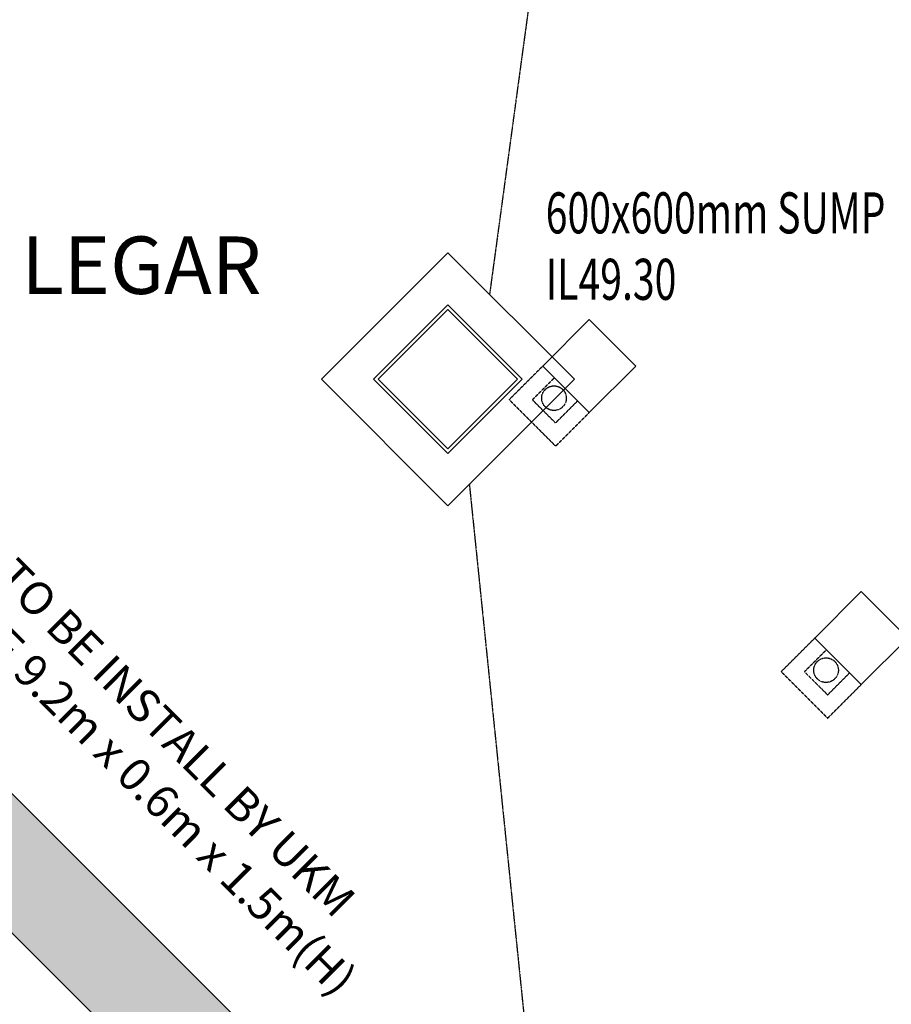
# Model space of a CAD drawing. Units: inches. Extents: x 500263 to 2879468, y -251999 to 643616.
# Drawn here: x 1152977 to 1158285, y 164170 to 170167 of the extents above; entities that cross this region are included whole.
import ezdxf
from ezdxf.enums import TextEntityAlignment as Align

# ---------------------------------------------------------------- set-up
doc = ezdxf.new("R2010")
doc.units = ezdxf.units.IN
doc.header["$LTSCALE"] = 3
doc.header["$MEASUREMENT"] = 0
doc.linetypes.add('CENTER', pattern=[2, 1.25, -0.25, 0.25, -0.25])
doc.linetypes.add('HIDDEN2', pattern=[0.1875, 0.125, -0.0625])
for name, color, linetype in [('1-8', 8, 'Continuous'), ('1-TEXT', 58, 'Continuous'), ('CW', 3, 'Continuous'), ('CW-C', 140, 'Continuous')]:
    doc.layers.add(name, color=color, linetype=linetype)
doc.styles.add('BOLD', font='arial.ttf', dxfattribs={"width": 0.8})
doc.styles.add('ROMANS', font='romans.shx')
doc.styles.add('TXT-125', font='romans.shx', dxfattribs={"width": 0.7, "height": 250})

msp = doc.modelspace()

# ---------------------------------------------------------------- hatches: boundary and pattern name
at = {"layer": 'CW-C', "linetype": 'Continuous'}
msp.add_hatch(color=256, dxfattribs=at).paths.add_polyline_path([(1149944.3, 168436.8), (1155916.1, 162465), (1155491.8, 162040.7), (1149505.7, 168026.9), (1149766.4, 168270.5)])

# ---------------------------------------------------------------- linework, layer by layer
at = {"layer": '1-8'}
for points in [[(1156445.3, 168339.8), (1156728.2, 168057), (1156445.3, 167774.1), (1156162.5, 168057)], [(1158102, 166683.1), (1158384.9, 166400.3), (1158102, 166117.5), (1157819.2, 166400.3)]]:
    msp.add_lwpolyline(points, close=True, dxfattribs=at)
at = {"layer": '1-8', "linetype": 'HIDDEN2'}
for points in [[(1156162.5, 168057), (1155957.4, 167851.9), (1156240.3, 167569.1), (1156445.3, 167774.1)], [(1156233.2, 167986.3), (1156098.8, 167851.9), (1156240.3, 167710.5), (1156374.6, 167844.9)], [(1157819.2, 166400.3), (1157614.1, 166195.2), (1157897, 165912.4), (1158102, 166117.5)], [(1157889.9, 166329.6), (1157755.5, 166195.2), (1157897, 166053.8), (1158031.3, 166188.2)]]:
    msp.add_lwpolyline(points, dxfattribs=at)
for centre in [(1156230.5, 167861.6), (1157887.2, 166204.9)]:
    msp.add_circle(centre, 75, dxfattribs=at)
at = {"layer": 'CW', "color": 1, "linetype": 'CENTER'}
for p, q in [((1156769.8, 175347.5), (1155838, 168494)), ((1155714.9, 167336.6), (1157449.6, 150467.7))]:
    msp.add_line(p, q, dxfattribs=at)
at = {"layer": 'CW', "color": 1, "linetype": 'Continuous'}
for p, q in [((1155584.4, 168747.6), (1154813.7, 167976.9)), ((1156355.2, 167976.9), (1155584.4, 168747.6)), ((1155584.4, 168429.4), (1155131.9, 167976.9)), ((1155584.4, 168401.1), (1155160.2, 167976.9)), ((1156037, 167976.9), (1155584.4, 168429.4)), ((1156008.7, 167976.9), (1155584.4, 168401.1)), ((1154813.7, 167976.9), (1155584.4, 167206.1)), ((1155131.9, 167976.9), (1155584.4, 167524.3)), ((1155160.2, 167976.9), (1155584.4, 167552.6)), ((1155584.4, 167206.1), (1156355.2, 167976.9)), ((1155584.4, 167524.3), (1156037, 167976.9)), ((1155584.4, 167552.6), (1156008.7, 167976.9))]:
    msp.add_line(p, q, dxfattribs=at)
at = {"layer": 'CW', "color": 3, "linetype": 'Continuous'}
msp.add_lwpolyline([(1149944.3, 168436.8), (1155916.1, 162465), (1155491.8, 162040.7), (1149505.7, 168026.9)], close=True, dxfattribs=at)

# ---------------------------------------------------------------- texts
at = {"layer": '1-TEXT', "style": 'BOLD'}
msp.add_text(' RUANG LEGAR', height=350, dxfattribs=at).set_placement((1151160.6, 168496.3))
at = {"layer": 'CW', "color": 2, "linetype": 'Continuous', "style": 'TXT-125', "width": 0.7}
for s, p in [('600x600mm SUMP', (1156180, 168865.2)), ('IL49.30', (1156180, 168460.5))]:
    msp.add_text(s, height=250, dxfattribs=at).set_placement(p)
at = {"layer": 'CW', "color": 2, "style": 'ROMANS'}
for s, p in [('APPROXIMATE SIZE 9.2m x 0.6m x 1.5m(H)', (1153020.2, 166086.5, -4531.3)), ('FILTER TANK TO BE INSTALL BY UKM', (1153257.4, 166323.7, -4531.3))]:
    msp.add_text(s, height=200, rotation=314.99991, dxfattribs=at).set_placement(p, align=Align.CENTER)

doc.saveas('drawing.dxf')
